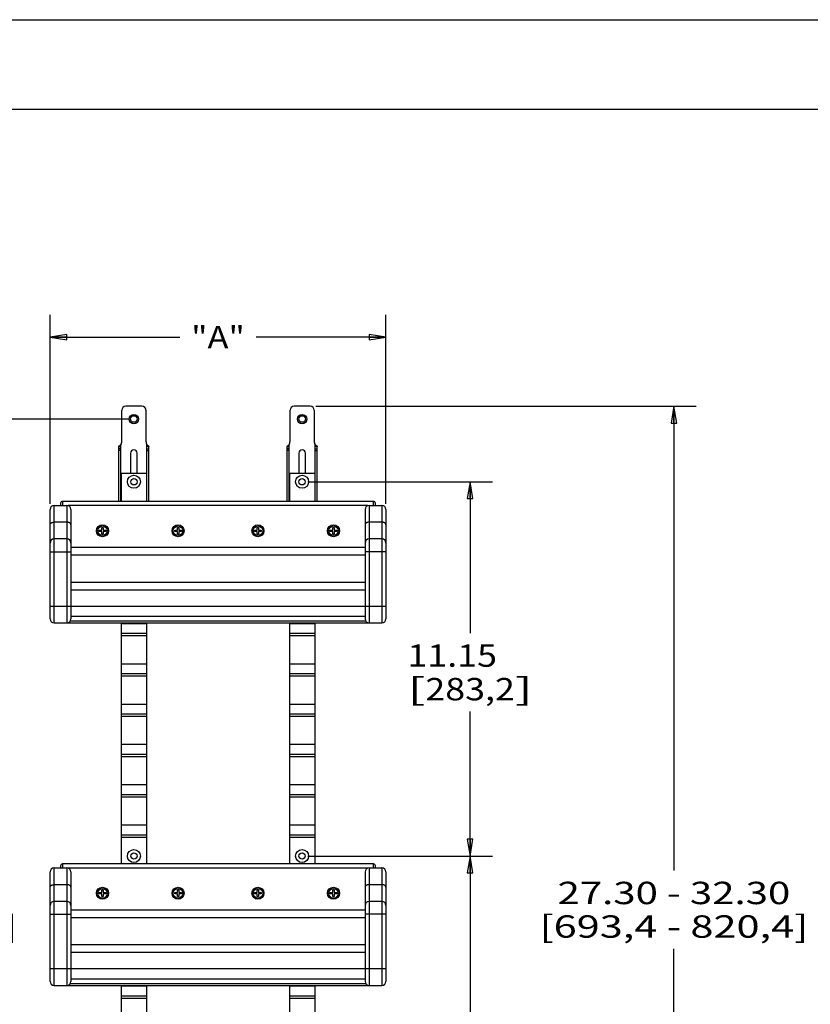
# Model space of a CAD drawing. Units: inches. Extents: x 0 to 17, y 0 to 11.
# Drawn here: x 6.3 to 10.7, y 5.5 to 11 of the extents above; entities that cross this region are included whole.
import ezdxf
from ezdxf.enums import TextEntityAlignment as Align

# ---------------------------------------------------------------- set-up
doc = ezdxf.new("R2010")
doc.units = ezdxf.units.IN
doc.header["$LTSCALE"] = 0.935
doc.header["$MEASUREMENT"] = 0
doc.layers.get('0').update_dxf_attribs({"linetype": 'CONTINUOUS'})
doc.layers.add('02___PRT_ALL_AXES', color=7, linetype='CONTINUOUS')
doc.styles.get("Standard").update_dxf_attribs({"font": 'bluprnt.ttf'})
doc.dimstyles.new('DIMSTYLE_1', dxfattribs={"dimtxt": 0.125, "dimasz": 0.09375, "dimexe": 0.125, "dimexo": 0.03125, "dimgap": 0.0625, "dimtad": 0, "dimtih": 1, "dimtoh": 1, "dimlfac": 5.333333, "dimzin": 4, "dimdsep": 46, "dimtxsty": 'Standard', "dimblk": 'CLOSED', "dimblk1": 'CLOSED', "dimblk2": 'CLOSED', "dimcen": 0.09, "dimadec": 3, "dimazin": 1, "dimtfac": 1, "dimtdec": 3, "dimtofl": 0, "dimtmove": 0, "dimatfit": 3, "dimldrblk": 'CLOSED', "dimfxl": 0, "dimtolj": 1, "dimtzin": 4, "dimarcsym": 0})

# ---------------------------------------------------------------- blocks, each defined once
blk = doc.blocks.new('_CLOSED')
at = {"color": 0, "linetype": 'ByBlock'}
for p, q in [((0, 0), (-1, 0.167)), ((-1, 0.167), (-1, -0.167)), ((-1, -0.167), (0, 0)), ((-1, 0), (0, 0))]:
    blk.add_line(p, q, dxfattribs=at)
blk = doc.blocks.new('*D1')
at = {"color": 7, "linetype": 'Continuous'}
for p, q in [((6.4369, 9.1639), (6.4369, 9.3514)), ((8.3119, 9.1639), (8.3119, 9.3514)), ((6.4369, 9.2264), (7.1619, 9.2264)), ((8.3119, 9.2264), (7.5869, 9.2264)), ((6.4369, 8.2953), (6.4369, 9.1639)), ((8.3119, 8.2953), (8.3119, 9.1639))]:
    blk.add_line(p, q, dxfattribs=at)
at = {"color": 7, "linetype": 'Continuous', "xscale": 0.09375, "yscale": 0.09375, "zscale": 0.09375, "rotation": 180}
blk.add_blockref('_CLOSED', (6.4369, 9.2264), dxfattribs=at)
at = {"color": 7, "linetype": 'Continuous', "xscale": 0.09375, "yscale": 0.09375, "zscale": 0.09375}
blk.add_blockref('_CLOSED', (8.3119, 9.2264), dxfattribs=at)
at = {"color": 7, "linetype": 'Continuous'}
blk.add_text('"A"', height=0.125, dxfattribs=at).set_placement((7.2244, 9.1639), (7.5244, 9.1639), align=Align.FIT)
blk = doc.blocks.new('*D2')
at = {"color": 7, "linetype": 'Continuous'}
for p, q in [((6.8734, 8.7692), (5.3793, 8.7692)), ((5.5043, 8.7692), (5.5043, 6.2467)), ((5.5043, 3.4742), (5.5043, 5.8092)), ((6.8734, 3.4742), (5.3793, 3.4742))]:
    blk.add_line(p, q, dxfattribs=at)
at = {"color": 7, "linetype": 'Continuous', "xscale": 0.09375, "yscale": 0.09375, "zscale": 0.09375}
for p, rotation in [((5.5043, 8.7692), 90), ((5.5043, 3.4742), 270)]:
    blk.add_blockref('_CLOSED', p, dxfattribs=dict(at, rotation=rotation))
at = {"color": 7, "linetype": 'Continuous'}
for s, p, p2 in [('26.54 - 31.54', (4.8543, 6.0592), (6.1543, 6.0592)), ('[674,1 - 801,1]', (4.7543, 5.8717), (6.2543, 5.8717))]:
    blk.add_text(s, height=0.125, dxfattribs=at).set_placement(p, p2, align=Align.FIT)
blk = doc.blocks.new('*D3')
at = {"color": 7, "linetype": 'Continuous'}
for p, q in [((7.9203, 8.8405), (9.2705, 8.8405)), ((9.2705, 8.8405), (10.0455, 8.8405)), ((9.9205, 8.8405), (9.9205, 6.2467)), ((9.9205, 3.403), (9.9205, 5.8092)), ((7.9203, 3.403), (9.2705, 3.403)), ((9.2705, 3.403), (10.0455, 3.403))]:
    blk.add_line(p, q, dxfattribs=at)
at = {"color": 7, "linetype": 'Continuous', "xscale": 0.09375, "yscale": 0.09375, "zscale": 0.09375}
for p, rotation in [((9.9205, 8.8405), 90), ((9.9205, 3.403), 270)]:
    blk.add_blockref('_CLOSED', p, dxfattribs=dict(at, rotation=rotation))
at = {"color": 7, "linetype": 'Continuous'}
for s, p, p2 in [('27.30 - 32.30', (9.2705, 6.0592), (10.5705, 6.0592)), ('[693,4 - 820,4]', (9.1705, 5.8717), (10.6705, 5.8717))]:
    blk.add_text(s, height=0.125, dxfattribs=at).set_placement(p, p2, align=Align.FIT)
blk = doc.blocks.new('*D8')
at = {"color": 7, "linetype": 'Continuous'}
for p, q in [((7.8753, 8.4186), (8.9074, 8.4186)), ((8.7824, 8.4186), (8.7824, 7.5727)), ((8.7824, 6.328), (8.7824, 7.1352)), ((7.8753, 6.328), (8.9074, 6.328))]:
    blk.add_line(p, q, dxfattribs=at)
at = {"color": 7, "linetype": 'Continuous', "xscale": 0.09375, "yscale": 0.09375, "zscale": 0.09375}
for p, rotation in [((8.7824, 8.4186), 90), ((8.7824, 6.328), 270)]:
    blk.add_blockref('_CLOSED', p, dxfattribs=dict(at, rotation=rotation))
at = {"color": 7, "linetype": 'Continuous'}
for s, p, p2 in [('11.15', (8.4324, 7.3852), (8.9324, 7.3852)), ('[', (8.4324, 7.1977), (8.5324, 7.1977)), ('283,2', (8.5324, 7.1977), (9.0324, 7.1977)), (']', (9.0324, 7.1977), (9.1324, 7.1977))]:
    blk.add_text(s, height=0.125, dxfattribs=at).set_placement(p, p2, align=Align.FIT)
blk = doc.blocks.new('*D9')
at = {"color": 7, "linetype": 'Continuous'}
for p, q in [((7.8753, 6.328), (8.9074, 6.328)), ((8.7824, 6.328), (8.7824, 5.2014)), ((8.7824, 3.8248), (8.7824, 4.7639)), ((7.8753, 3.8248), (8.9074, 3.8248))]:
    blk.add_line(p, q, dxfattribs=at)
at = {"color": 7, "linetype": 'Continuous', "xscale": 0.09375, "yscale": 0.09375, "zscale": 0.09375}
for p, rotation in [((8.7824, 6.328), 90), ((8.7824, 3.8248), 270)]:
    blk.add_blockref('_CLOSED', p, dxfattribs=dict(at, rotation=rotation))
at = {"color": 7, "linetype": 'Continuous'}
for s, p, p2 in [('13.35', (8.4324, 5.0139), (8.9324, 5.0139)), ('[', (8.4324, 4.8264), (8.5324, 4.8264)), ('339,1', (8.5324, 4.8264), (9.0324, 4.8264)), (']', (9.0324, 4.8264), (9.1324, 4.8264))]:
    blk.add_text(s, height=0.125, dxfattribs=at).set_placement(p, p2, align=Align.FIT)

msp = doc.modelspace()

# ---------------------------------------------------------------- linework, layer by layer
at = {"color": 7, "linetype": 'Continuous'}
for p, q in [((0, 11), (17, 11)), ((0.5, 10.5), (16.5, 10.5)), ((6.82126, 8.30907), (6.82126, 8.61639)), ((6.82126, 8.61639), (6.83251, 8.61639)), ((6.98814, 8.61639), (6.97689, 8.61639)), ((6.98814, 8.30907), (6.98814, 8.61639)), ((7.76064, 8.30907), (7.76064, 8.61639)), ((7.76064, 8.61639), (7.77189, 8.61639)), ((7.92751, 8.61639), (7.91626, 8.61639)), ((7.92751, 8.30907), (7.92751, 8.61639)), ((6.83439, 8.46546), (6.83439, 8.30907)), ((6.97501, 8.46546), (6.83439, 8.46546)), ((6.97501, 8.46546), (6.97501, 8.30907)), ((7.77376, 8.46546), (7.77376, 8.30907)), ((7.91439, 8.46546), (7.77376, 8.46546)), ((7.91439, 8.46546), (7.91439, 8.30907)), ((8.24251, 8.30907), (6.50626, 8.30907)), ((6.43689, 7.65282), (6.43689, 8.26407)), ((6.45939, 8.28657), (6.53064, 8.28657)), ((6.49501, 8.29782), (6.49501, 8.28657)), ((6.55314, 8.26407), (6.55314, 7.65282)), ((8.19564, 8.26407), (8.19564, 7.65282)), ((8.21814, 8.28657), (8.28939, 8.28657)), ((8.25376, 8.28657), (8.25376, 8.29782)), ((8.31189, 8.26407), (8.31189, 7.65282)), ((6.71064, 8.14125), (6.71064, 8.14875)), ((6.71064, 8.14875), (6.72564, 8.14875)), ((6.72564, 8.14125), (6.71064, 8.14125)), ((6.72564, 8.14875), (6.72564, 8.16375)), ((6.72564, 8.16375), (6.73314, 8.16375)), ((6.72564, 8.12625), (6.72564, 8.14125)), ((6.73314, 8.16375), (6.73314, 8.14875)), ((6.73314, 8.14875), (6.74814, 8.14875)), ((6.73314, 8.14125), (6.73314, 8.12625)), ((6.74814, 8.14125), (6.73314, 8.14125)), ((6.74814, 8.14875), (6.74814, 8.14125)), ((7.13251, 8.14125), (7.13251, 8.14875)), ((7.13251, 8.14875), (7.14751, 8.14875)), ((7.14751, 8.14125), (7.13251, 8.14125)), ((7.14751, 8.14875), (7.14751, 8.16375)), ((7.14751, 8.16375), (7.15501, 8.16375)), ((7.14751, 8.12625), (7.14751, 8.14125)), ((7.15501, 8.16375), (7.15501, 8.14875)), ((7.15501, 8.14875), (7.17001, 8.14875)), ((7.15501, 8.14125), (7.15501, 8.12625)), ((7.17001, 8.14125), (7.15501, 8.14125)), ((7.17001, 8.14875), (7.17001, 8.14125)), ((7.57876, 8.14125), (7.57876, 8.14875)), ((7.57876, 8.14875), (7.59376, 8.14875)), ((7.59376, 8.14125), (7.57876, 8.14125)), ((7.59376, 8.14875), (7.59376, 8.16375)), ((7.59376, 8.16375), (7.60126, 8.16375)), ((7.59376, 8.12625), (7.59376, 8.14125)), ((7.60126, 8.16375), (7.60126, 8.14875)), ((7.60126, 8.14875), (7.61626, 8.14875)), ((7.60126, 8.14125), (7.60126, 8.12625)), ((7.61626, 8.14125), (7.60126, 8.14125)), ((7.61626, 8.14875), (7.61626, 8.14125)), ((8.00064, 8.14125), (8.00064, 8.14875)), ((8.00064, 8.14875), (8.01564, 8.14875)), ((8.01564, 8.14125), (8.00064, 8.14125)), ((8.01564, 8.14875), (8.01564, 8.16375)), ((8.01564, 8.16375), (8.02314, 8.16375)), ((8.01564, 8.12625), (8.01564, 8.14125)), ((8.02314, 8.16375), (8.02314, 8.14875)), ((8.02314, 8.14875), (8.03814, 8.14875)), ((8.02314, 8.14125), (8.02314, 8.12625)), ((8.03814, 8.14125), (8.02314, 8.14125)), ((8.03814, 8.14875), (8.03814, 8.14125)), ((6.53064, 8.09907), (6.45939, 8.09907)), ((6.73314, 8.12625), (6.72564, 8.12625)), ((7.15501, 8.12625), (7.14751, 8.12625)), ((7.60126, 8.12625), (7.59376, 8.12625)), ((8.02314, 8.12625), (8.01564, 8.12625)), ((8.28939, 8.09907), (8.21814, 8.09907)), ((6.55314, 7.72388), (8.19564, 7.72388)), ((8.19564, 7.66538), (6.55314, 7.66538)), ((6.45939, 7.63032), (8.28939, 7.63032)), ((6.83439, 7.63032), (6.83439, 6.28407)), ((6.97501, 7.62536), (6.83439, 7.62536)), ((6.97501, 7.63032), (6.97501, 6.28407)), ((7.77376, 7.63032), (7.77376, 6.28407)), ((7.91439, 7.62536), (7.77376, 7.62536)), ((7.91439, 7.63032), (7.91439, 6.28407)), ((6.97501, 7.57038), (6.83439, 7.57038)), ((6.97501, 7.55735), (6.83439, 7.55735)), ((7.91439, 7.57038), (7.77376, 7.57038)), ((7.91439, 7.55735), (7.77376, 7.55735)), ((6.97501, 7.40036), (6.83439, 7.40036)), ((7.91439, 7.40036), (7.77376, 7.40036)), ((6.97501, 7.34538), (6.83439, 7.34538)), ((6.97501, 7.33235), (6.83439, 7.33235)), ((7.91439, 7.34538), (7.77376, 7.34538)), ((7.91439, 7.33235), (7.77376, 7.33235)), ((6.97501, 7.17536), (6.83439, 7.17536)), ((7.91439, 7.17536), (7.77376, 7.17536)), ((6.97501, 7.12038), (6.83439, 7.12038)), ((6.97501, 7.10735), (6.83439, 7.10735)), ((7.91439, 7.12038), (7.77376, 7.12038)), ((7.91439, 7.10735), (7.77376, 7.10735)), ((6.97501, 6.95036), (6.83439, 6.95036)), ((7.91439, 6.95036), (7.77376, 6.95036)), ((6.97501, 6.89538), (6.83439, 6.89538)), ((6.97501, 6.88235), (6.83439, 6.88235)), ((7.91439, 6.89538), (7.77376, 6.89538)), ((7.91439, 6.88235), (7.77376, 6.88235)), ((6.97501, 6.72536), (6.83439, 6.72536)), ((7.91439, 6.72536), (7.77376, 6.72536)), ((6.97501, 6.67038), (6.83439, 6.67038)), ((6.97501, 6.65735), (6.83439, 6.65735)), ((7.91439, 6.67038), (7.77376, 6.67038)), ((7.91439, 6.65735), (7.77376, 6.65735)), ((6.97501, 6.50036), (6.83439, 6.50036)), ((7.91439, 6.50036), (7.77376, 6.50036)), ((6.97501, 6.44538), (6.83439, 6.44538)), ((7.91439, 6.44538), (7.77376, 6.44538)), ((6.97501, 6.43235), (6.83439, 6.43235)), ((7.91439, 6.43235), (7.77376, 6.43235)), ((6.49501, 6.27282), (6.49501, 6.26157)), ((8.24251, 6.28407), (6.50626, 6.28407)), ((8.25376, 6.26157), (8.25376, 6.27282)), ((6.43689, 5.62782), (6.43689, 6.23907)), ((6.45939, 6.26157), (6.53064, 6.26157)), ((6.55314, 6.23907), (6.55314, 5.62782)), ((8.19564, 6.23907), (8.19564, 5.62782)), ((8.21814, 6.26157), (8.28939, 6.26157)), ((8.31189, 6.23907), (8.31189, 5.62782)), ((6.71064, 6.11625), (6.71064, 6.12375)), ((6.71064, 6.12375), (6.72564, 6.12375)), ((6.72564, 6.11625), (6.71064, 6.11625)), ((6.72564, 6.12375), (6.72564, 6.13875)), ((6.72564, 6.13875), (6.73314, 6.13875)), ((6.72564, 6.10125), (6.72564, 6.11625)), ((6.73314, 6.13875), (6.73314, 6.12375)), ((6.73314, 6.12375), (6.74814, 6.12375)), ((6.73314, 6.11625), (6.73314, 6.10125)), ((6.74814, 6.11625), (6.73314, 6.11625)), ((6.74814, 6.12375), (6.74814, 6.11625)), ((7.13251, 6.11625), (7.13251, 6.12375)), ((7.13251, 6.12375), (7.14751, 6.12375)), ((7.14751, 6.11625), (7.13251, 6.11625)), ((7.14751, 6.12375), (7.14751, 6.13875)), ((7.14751, 6.13875), (7.15501, 6.13875)), ((7.14751, 6.10125), (7.14751, 6.11625)), ((7.15501, 6.13875), (7.15501, 6.12375)), ((7.15501, 6.12375), (7.17001, 6.12375)), ((7.15501, 6.11625), (7.15501, 6.10125)), ((7.17001, 6.11625), (7.15501, 6.11625)), ((7.17001, 6.12375), (7.17001, 6.11625)), ((7.57876, 6.12375), (7.59376, 6.12375)), ((7.57876, 6.11625), (7.57876, 6.12375)), ((7.59376, 6.11625), (7.57876, 6.11625)), ((7.59376, 6.13875), (7.60126, 6.13875)), ((7.59376, 6.12375), (7.59376, 6.13875)), ((7.59376, 6.10125), (7.59376, 6.11625)), ((7.60126, 6.13875), (7.60126, 6.12375)), ((7.60126, 6.12375), (7.61626, 6.12375)), ((7.61626, 6.11625), (7.60126, 6.11625)), ((7.60126, 6.11625), (7.60126, 6.10125)), ((7.61626, 6.12375), (7.61626, 6.11625)), ((8.00064, 6.12375), (8.01564, 6.12375)), ((8.00064, 6.11625), (8.00064, 6.12375)), ((8.01564, 6.11625), (8.00064, 6.11625)), ((8.01564, 6.13875), (8.02314, 6.13875)), ((8.01564, 6.12375), (8.01564, 6.13875)), ((8.01564, 6.10125), (8.01564, 6.11625)), ((8.02314, 6.13875), (8.02314, 6.12375)), ((8.02314, 6.12375), (8.03814, 6.12375)), ((8.03814, 6.11625), (8.02314, 6.11625)), ((8.02314, 6.11625), (8.02314, 6.10125)), ((8.03814, 6.12375), (8.03814, 6.11625)), ((6.53064, 6.07407), (6.45939, 6.07407)), ((6.73314, 6.10125), (6.72564, 6.10125)), ((7.15501, 6.10125), (7.14751, 6.10125)), ((7.60126, 6.10125), (7.59376, 6.10125)), ((8.02314, 6.10125), (8.01564, 6.10125)), ((8.28939, 6.07407), (8.21814, 6.07407)), ((6.55314, 5.69888), (8.19564, 5.69888)), ((8.19564, 5.64038), (6.55314, 5.64038)), ((6.45939, 5.60532), (8.28939, 5.60532)), ((6.83439, 5.60532), (6.83439, 4.70907)), ((6.97501, 5.60036), (6.83439, 5.60036)), ((6.97501, 5.60532), (6.97501, 4.70907)), ((7.77376, 5.60532), (7.77376, 4.70907)), ((7.91439, 5.60036), (7.77376, 5.60036)), ((7.91439, 5.60532), (7.91439, 4.70907)), ((6.97501, 5.54538), (6.83439, 5.54538)), ((6.97501, 5.53235), (6.83439, 5.53235)), ((7.91439, 5.54538), (7.77376, 5.54538)), ((7.91439, 5.53235), (7.77376, 5.53235))]:
    msp.add_line(p, q, dxfattribs=at)
at = {"color": 3, "linetype": 'Continuous'}
for p, q in [((6.8372, 8.64572), (6.8372, 8.81796)), ((6.9497, 8.84046), (6.8597, 8.84046)), ((6.9722, 8.81796), (6.9722, 8.64572)), ((7.77657, 8.64572), (7.77657, 8.81796)), ((7.88907, 8.84046), (7.79907, 8.84046)), ((7.91157, 8.81796), (7.91157, 8.64572)), ((6.83251, 8.30907), (6.83251, 8.62529)), ((6.97689, 8.30907), (6.97689, 8.62529)), ((7.77189, 8.30907), (7.77189, 8.62529)), ((7.91626, 8.30907), (7.91626, 8.62529)), ((6.88595, 8.57796), (6.88595, 8.46546)), ((6.92345, 8.46546), (6.92345, 8.57796)), ((7.82532, 8.57796), (7.82532, 8.46546)), ((7.86282, 8.46546), (7.86282, 8.57796))]:
    msp.add_line(p, q, dxfattribs=at)
at = {"color": 9, "linetype": 'Continuous'}
for p, q in [((6.83251, 8.60283), (6.82126, 8.60283)), ((6.83251, 8.59253), (6.82126, 8.59253)), ((6.97689, 8.60283), (6.98814, 8.60283)), ((6.97689, 8.59253), (6.98814, 8.59253)), ((7.77189, 8.60283), (7.76064, 8.60283)), ((7.77189, 8.59253), (7.76064, 8.59253)), ((7.91626, 8.60283), (7.92751, 8.60283)), ((7.91626, 8.59253), (7.92751, 8.59253)), ((6.50626, 8.30907), (6.50626, 8.28657)), ((8.24251, 8.28657), (8.24251, 8.30907)), ((6.45939, 7.63032), (6.45939, 8.28657)), ((6.53064, 8.28657), (6.53064, 7.63032)), ((8.21177, 8.28563), (6.537, 8.28563)), ((8.21814, 8.28657), (8.21814, 7.63032)), ((8.28939, 8.28657), (8.28939, 7.63032)), ((6.53064, 8.19282), (6.45939, 8.19282)), ((8.28939, 8.19282), (8.21814, 8.19282)), ((6.43689, 8.02782), (6.55314, 8.02782)), ((8.31189, 8.02782), (8.19564, 8.02782)), ((6.43689, 7.72407), (6.55314, 7.72407)), ((8.19564, 7.72407), (8.31189, 7.72407)), ((6.55012, 7.64157), (8.19865, 7.64157)), ((6.50626, 6.28407), (6.50626, 6.26157)), ((8.24251, 6.26157), (8.24251, 6.28407)), ((6.45939, 5.60532), (6.45939, 6.26157)), ((6.53064, 6.26157), (6.53064, 5.60532)), ((8.21177, 6.26063), (6.537, 6.26063)), ((8.21814, 6.26157), (8.21814, 5.60532)), ((8.28939, 6.26157), (8.28939, 5.60532)), ((6.53064, 6.16782), (6.45939, 6.16782)), ((8.28939, 6.16782), (8.21814, 6.16782)), ((6.43689, 6.00282), (6.55314, 6.00282)), ((8.31189, 6.00282), (8.19564, 6.00282)), ((6.43689, 5.69907), (6.55314, 5.69907)), ((8.19564, 5.69907), (8.31189, 5.69907)), ((6.55012, 5.61657), (8.19865, 5.61657))]:
    msp.add_line(p, q, dxfattribs=at)
at = {"color": 3, "linetype": 'Continuous'}
for centre in [(6.9047, 8.76921), (7.84407, 8.76921)]:
    msp.add_circle(centre, 0.02616, dxfattribs=at)
at = {"color": 7, "linetype": 'Continuous'}
for centre, radius in [((6.9047, 8.76921), 0.01847), ((7.84407, 8.76921), 0.01847), ((6.9047, 8.41858), 0.03628), ((6.9047, 8.41858), 0.01753), ((7.84407, 8.41858), 0.03628), ((7.84407, 8.41858), 0.01753), ((6.9047, 6.32796), 0.03628), ((6.9047, 6.32796), 0.01753), ((7.84407, 6.32796), 0.03628), ((7.84407, 6.32796), 0.01753)]:
    msp.add_circle(centre, radius, dxfattribs=at)
at = {"color": 3, "linetype": 'Continuous'}
for centre, radius, start, end in [((6.8597, 8.81796), 0.0225, 90, 180), ((6.9497, 8.81796), 0.0225, 0, 90), ((7.79907, 8.81796), 0.0225, 90, 180), ((7.88907, 8.81796), 0.0225, 0, 90), ((6.79032, 8.64572), 0.04688, 334.15807, 360), ((7.01907, 8.64572), 0.04688, 180, 205.84193), ((7.7297, 8.64572), 0.04688, 334.15807, 360), ((7.95845, 8.64572), 0.04688, 180, 205.84193), ((6.9047, 8.57796), 0.01875, 0, 180), ((7.84407, 8.57796), 0.01875, 0, 180)]:
    msp.add_arc(centre, radius, start, end, dxfattribs=at)
at = {"color": 7, "linetype": 'Continuous'}
for centre, radius, start, end in [((6.50626, 8.29782), 0.01125, 90, 180.00143), ((8.24251, 8.29782), 0.01125, 359.99857, 90), ((6.45939, 8.26407), 0.0225, 90, 180), ((6.53064, 8.26407), 0.0225, 0, 90), ((8.21814, 8.26407), 0.0225, 90, 180), ((8.28939, 8.26407), 0.0225, 0, 90), ((6.45939, 8.07657), 0.0225, 90, 180), ((6.53064, 8.07657), 0.0225, 0, 90), ((8.21814, 8.07657), 0.0225, 90, 180), ((8.28939, 8.07657), 0.0225, 0, 90), ((6.45939, 7.65282), 0.0225, 180, 270), ((6.53064, 7.65282), 0.0225, 270, 360), ((8.21814, 7.65282), 0.0225, 180, 270), ((8.28939, 7.65282), 0.0225, 270, 360), ((6.50626, 6.27282), 0.01125, 90, 180.00143), ((8.24251, 6.27282), 0.01125, 359.99857, 90), ((6.45939, 6.23907), 0.0225, 90, 180), ((6.53064, 6.23907), 0.0225, 0, 90), ((8.21814, 6.23907), 0.0225, 90, 180), ((8.28939, 6.23907), 0.0225, 0, 90), ((6.45939, 6.05157), 0.0225, 90, 180), ((6.53064, 6.05157), 0.0225, 0, 90), ((8.21814, 6.05157), 0.0225, 90, 180), ((8.28939, 6.05157), 0.0225, 0, 90), ((6.45939, 5.62782), 0.0225, 180, 270), ((6.53064, 5.62782), 0.0225, 270, 360), ((8.21814, 5.62782), 0.0225, 180, 270), ((8.28939, 5.62782), 0.0225, 270, 360)]:
    msp.add_arc(centre, radius, start, end, dxfattribs=at)
for points, knots in [([(6.82126, 8.61639), (6.82126, 8.61656), (6.82132, 8.61693), (6.82154, 8.61746), (6.8219, 8.61799), (6.82236, 8.61852), (6.82293, 8.61905), (6.82385, 8.6198), (6.82518, 8.62073), (6.82692, 8.62183), (6.8294, 8.62333), (6.83128, 8.62448), (6.83251, 8.62529)], [0, 0, 0, 0, 0.0356278, 0.0741647, 0.1171499, 0.1652847, 0.2187056, 0.27713, 0.4067955, 0.5491477, 0.6987615, 1, 1, 1, 1]), ([(6.97689, 8.62529), (6.97812, 8.62448), (6.98, 8.62333), (6.98248, 8.62183), (6.98422, 8.62073), (6.98555, 8.6198), (6.98646, 8.61905), (6.98703, 8.61852), (6.9875, 8.61799), (6.98785, 8.61746), (6.98808, 8.61693), (6.98814, 8.61656), (6.98814, 8.61639)], [0, 0, 0, 0, 0.3012385, 0.4508523, 0.5932045, 0.72287, 0.7812944, 0.8347153, 0.8828501, 0.9258353, 0.9643722, 1, 1, 1, 1]), ([(7.76064, 8.61639), (7.76064, 8.61656), (7.76069, 8.61693), (7.76092, 8.61746), (7.76127, 8.61799), (7.76174, 8.61852), (7.76231, 8.61905), (7.76322, 8.6198), (7.76455, 8.62073), (7.76629, 8.62183), (7.76877, 8.62333), (7.77065, 8.62448), (7.77189, 8.62529)], [0, 0, 0, 0, 0.0356278, 0.0741647, 0.1171499, 0.1652847, 0.2187056, 0.27713, 0.4067955, 0.5491477, 0.6987615, 1, 1, 1, 1]), ([(7.91626, 8.62529), (7.91749, 8.62448), (7.91937, 8.62333), (7.92185, 8.62183), (7.9236, 8.62073), (7.92492, 8.6198), (7.92584, 8.61905), (7.92641, 8.61852), (7.92688, 8.61799), (7.92723, 8.61746), (7.92745, 8.61693), (7.92751, 8.61656), (7.92751, 8.61639)], [0, 0, 0, 0, 0.3012385, 0.4508523, 0.5932045, 0.72287, 0.7812944, 0.8347153, 0.8828501, 0.9258353, 0.9643722, 1, 1, 1, 1])]:
    msp.add_open_spline(points, degree=3, knots=knots, dxfattribs=at)
at = {"color": 9, "linetype": 'Continuous'}
for points, knots in [([(6.43689, 8.1789), (6.43689, 8.17981), (6.4372, 8.18171), (6.43854, 8.18437), (6.44068, 8.18679), (6.44351, 8.18889), (6.44693, 8.1906), (6.45082, 8.19186), (6.45502, 8.19264), (6.45792, 8.19282), (6.45939, 8.19282)], [0, 0, 0, 0, 0.0949303, 0.1954041, 0.3052181, 0.4262372, 0.5583069, 0.6997772, 0.848166, 1, 1, 1, 1]), ([(6.55314, 8.1789), (6.55314, 8.17981), (6.55282, 8.18171), (6.55148, 8.18437), (6.54934, 8.18679), (6.54651, 8.18889), (6.54309, 8.1906), (6.5392, 8.19186), (6.535, 8.19264), (6.5321, 8.19282), (6.53064, 8.19282)], [0, 0, 0, 0, 0.0949303, 0.1954041, 0.3052181, 0.4262372, 0.5583069, 0.6997772, 0.848166, 1, 1, 1, 1]), ([(8.21814, 8.19282), (8.21667, 8.19282), (8.21377, 8.19264), (8.20957, 8.19186), (8.20568, 8.1906), (8.20226, 8.18889), (8.19943, 8.18679), (8.19729, 8.18437), (8.19595, 8.18171), (8.19564, 8.17981), (8.19564, 8.1789)], [0, 0, 0, 0, 0.151834, 0.3002228, 0.4416931, 0.5737628, 0.6947819, 0.8045959, 0.9050697, 1, 1, 1, 1]), ([(8.31189, 8.1789), (8.31189, 8.17981), (8.31157, 8.18171), (8.31023, 8.18437), (8.30809, 8.18679), (8.30526, 8.18889), (8.30184, 8.1906), (8.29795, 8.19186), (8.29375, 8.19264), (8.29085, 8.19282), (8.28939, 8.19282)], [0, 0, 0, 0, 0.0949303, 0.1954041, 0.3052181, 0.4262372, 0.5583069, 0.6997772, 0.848166, 1, 1, 1, 1]), ([(6.43689, 6.1539), (6.43689, 6.15481), (6.4372, 6.15671), (6.43854, 6.15937), (6.44068, 6.16179), (6.44351, 6.16389), (6.44693, 6.1656), (6.45082, 6.16686), (6.45502, 6.16764), (6.45792, 6.16782), (6.45939, 6.16782)], [0, 0, 0, 0, 0.0949303, 0.1954041, 0.3052181, 0.4262372, 0.5583069, 0.6997772, 0.848166, 1, 1, 1, 1]), ([(6.55314, 6.1539), (6.55314, 6.15481), (6.55282, 6.15671), (6.55148, 6.15937), (6.54934, 6.16179), (6.54651, 6.16389), (6.54309, 6.1656), (6.5392, 6.16686), (6.535, 6.16764), (6.5321, 6.16782), (6.53064, 6.16782)], [0, 0, 0, 0, 0.0949303, 0.1954041, 0.3052181, 0.4262372, 0.5583069, 0.6997772, 0.848166, 1, 1, 1, 1]), ([(8.21814, 6.16782), (8.21667, 6.16782), (8.21377, 6.16764), (8.20957, 6.16686), (8.20568, 6.1656), (8.20226, 6.16389), (8.19943, 6.16179), (8.19729, 6.15937), (8.19595, 6.15671), (8.19564, 6.15481), (8.19564, 6.1539)], [0, 0, 0, 0, 0.151834, 0.3002228, 0.4416931, 0.5737628, 0.6947819, 0.8045959, 0.9050697, 1, 1, 1, 1]), ([(8.31189, 6.1539), (8.31189, 6.15481), (8.31157, 6.15671), (8.31023, 6.15937), (8.30809, 6.16179), (8.30526, 6.16389), (8.30184, 6.1656), (8.29795, 6.16686), (8.29375, 6.16764), (8.29085, 6.16782), (8.28939, 6.16782)], [0, 0, 0, 0, 0.0949303, 0.1954041, 0.3052181, 0.4262372, 0.5583069, 0.6997772, 0.848166, 1, 1, 1, 1])]:
    msp.add_open_spline(points, degree=3, knots=knots, dxfattribs=at)
at = {"layer": '02___PRT_ALL_AXES', "color": 7, "linetype": 'Continuous'}
for p, q in [((6.55314, 8.05285), (8.19564, 8.05285)), ((6.55314, 8.01028), (8.19564, 8.01028)), ((6.55314, 7.85785), (8.19564, 7.85785)), ((6.55314, 7.81528), (8.19564, 7.81528)), ((6.55314, 6.02785), (8.19564, 6.02785)), ((6.55314, 5.98528), (8.19564, 5.98528)), ((6.55314, 5.83285), (8.19564, 5.83285)), ((6.55314, 5.79028), (8.19564, 5.79028))]:
    msp.add_line(p, q, dxfattribs=at)
for centre, radius in [((6.72939, 8.145), 0.03375), ((6.72939, 8.145), 0.02678), ((7.15126, 8.145), 0.03375), ((7.15126, 8.145), 0.02678), ((7.59751, 8.145), 0.03375), ((7.59751, 8.145), 0.02678), ((8.01939, 8.145), 0.03375), ((8.01939, 8.145), 0.02678), ((6.72939, 6.12), 0.03375), ((6.72939, 6.12), 0.02678), ((7.15126, 6.12), 0.03375), ((7.15126, 6.12), 0.02678), ((7.59751, 6.12), 0.03375), ((7.59751, 6.12), 0.02678), ((8.01939, 6.12), 0.03375), ((8.01939, 6.12), 0.02678)]:
    msp.add_circle(centre, radius, dxfattribs=at)

# ---------------------------------------------------------------- dimensions: what is measured, and where the dimension line sits
at = {"color": 7, "linetype": 'Continuous'}
dim = msp.add_linear_dim(base=(8.31189, 9.22636), p1=(6.43689, 8.26407), p2=(8.31189, 8.26407), text='"A"\\P[]', dimstyle='DIMSTYLE_1', dxfattribs=at)
dim.commit()
dim.dimension.update_dxf_attribs({"geometry": '*D1', "text_midpoint": (7.37439, 9.22636), "dimtype": 160})
for base, p1, p2, text, picture, middle in [((9.92047, 3.40296), (7.88907, 8.84046), (7.88907, 3.40296), '27.30 - 32.30\\P[693,4 - 820,4]\\P[]', '*D3', (9.92047, 6.02796)), ((5.50428, 3.47421), (6.9047, 8.76921), (6.9047, 3.47421), '26.54 - 31.54\\P[674,1 - 801,1]\\P[]', '*D2', (5.50428, 6.02796)), ((8.7824, 6.32796), (7.84407, 8.41858), (7.84407, 6.32796), '<>\\P[]', '*D8', (8.7824, 7.35398)), ((8.7824, 3.82483), (7.84407, 6.32796), (7.84407, 3.82483), '<>\\P[]', '*D9', (8.7824, 4.98265))]:
    dim = msp.add_linear_dim(base=base, p1=p1, p2=p2, angle=270, text=text, dimstyle='DIMSTYLE_1', dxfattribs=at)
    dim.commit()
    dim.dimension.update_dxf_attribs({"geometry": picture, "text_midpoint": middle, "dimtype": 160})

doc.saveas('drawing.dxf')
